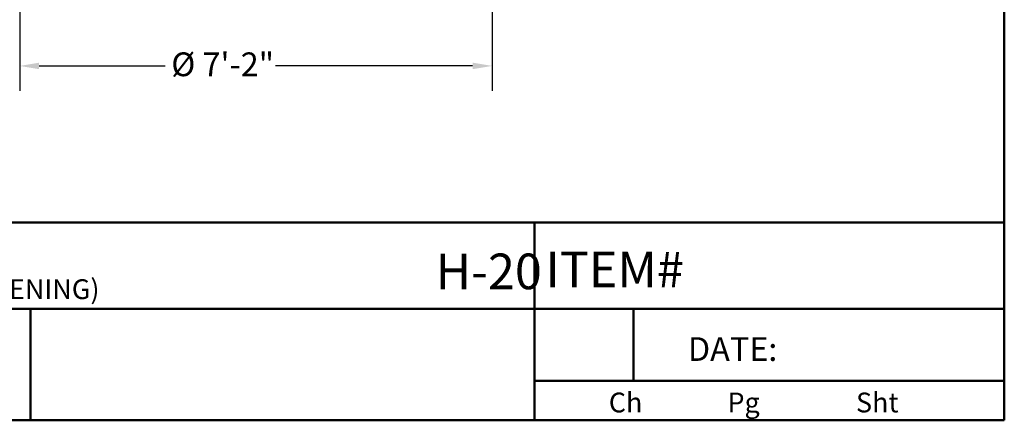
# Model space of a CAD drawing. Units: inches. Extents: x 7 to 231, y 7 to 301.
# Drawn here: x 92 to 231, y 7 to 64 of the extents above; entities that cross this region are included whole.
import ezdxf
from ezdxf.enums import TextEntityAlignment as Align

# ---------------------------------------------------------------- set-up
doc = ezdxf.new("R2010")
doc.units = ezdxf.units.IN
doc.header["$LTSCALE"] = 1512
doc.header["$MEASUREMENT"] = 0
for name, color, linetype, lineweight in [('Dimensions(ACME )', 7, 'Continuous', 25), ('Sketch Geometry(ACME )', 7, 'Continuous', 50), ('Symbols(ACME )', 7, 'Continuous', 25), ('Title (ANSI)', 7, 'Continuous', 50)]:
    doc.layers.add(name, color=color, linetype=linetype, lineweight=lineweight)
doc.styles.add('DEFAULT-ACME', font='arial.ttf')
doc.styles.add('Note Text (ANSI)', font='tahoma.ttf')
doc.styles.get("Standard").update_dxf_attribs({"font": 'ROMANS.shx'})
doc.dimstyles.new('Default (ANSI)', dxfattribs={"dimscale": 28, "dimtxt": 0.12, "dimasz": 0.098425, "dimexe": 0.125, "dimexo": 0.0625, "dimgap": 0.031496, "dimtad": 0, "dimtih": 1, "dimtoh": 1, "dimrnd": 1e-08, "dimzin": 3, "dimdsep": 46, "dimlunit": 4, "dimtxsty": 'Note Text (ANSI)', "dimcen": 0.09, "dimdle": 0.393701, "dimclrd": 256, "dimclre": 256, "dimclrt": 7, "dimadec": 0, "dimazin": 1, "dimtfac": 1, "dimtofl": 0, "dimtmove": 0, "dimatfit": 3, "dimfxl": 1, "dimtolj": 1, "dimtzin": 4, "dimlwd": -1, "dimlwe": -1, "dimarcsym": 0})
doc.dimstyles.new('DEFAULT-ACME -09', dxfattribs={"dimscale": 28, "dimtxt": 0.12, "dimasz": 0.05, "dimexe": 0.125, "dimexo": 0.0625, "dimgap": 0.031496, "dimtad": 0, "dimtih": 1, "dimtoh": 1, "dimdec": 0, "dimrnd": 1e-08, "dimzin": 0, "dimdsep": 46, "dimtxsty": 'DEFAULT-ACME', "dimcen": 0.09, "dimdle": 0.393701, "dimclrd": 256, "dimclre": 256, "dimclrt": 7, "dimadec": 0, "dimazin": 0, "dimtfac": 0.833333, "dimtofl": 0, "dimtmove": 0, "dimatfit": 3, "dimfxl": 1, "dimtolj": 1, "dimtzin": 0, "dimlwd": 25, "dimlwe": 25, "dimarcsym": 0})

# ---------------------------------------------------------------- blocks, each defined once
blk = doc.blocks.new('Borders Back-Sheet2')
at = {"layer": 'Sketch Geometry(ACME )'}
for p, q in [((8.25, 0.25), (8.25, 10.75)), ((5.875, 1.25), (5.875, 0.8125)), ((3.325, 0.8125), (3.325, 0.25)), ((5.875, 0.8125), (5.875, 0.25)), ((6.375, 0.45), (6.375, 0.8125)), ((8.25, 0.45), (5.875, 0.45)), ((0.25, 0.25), (8.25, 0.25))]:
    blk.add_line(p, q, dxfattribs=at)
at = {"layer": 'Title (ANSI)'}
for p, q in [((8.25, 1.25), (0.25, 1.25)), ((0.25, 0.8125), (8.25, 0.8125))]:
    blk.add_line(p, q, dxfattribs=at)
at = {"layer": 'Symbols(ACME )', "color": 7, "attachment_point": 1, "style": 'DEFAULT-ACME'}
for s, insert, char_height in [('\\fArial Narrow|b1|i0;\\H0.1800;H-20', (5.375, 1.0925), 0.18), ('\\fArial|b0|i0;\\H0.1000;(Ø30" ECCENTRIC OPENING)', (1.8759, 0.9626), 0.1), ('\\fArial|b0|i0;DATE:', (6.65, 0.67), 0.12), ('\\fArial|b0|i0;\\H0.1000;Ch', (6.25, 0.39), 0.1), ('\\fArial|b0|i0;\\H0.1000;Sht', (7.5, 0.39), 0.1), ('\\fArial|b0|i0;\\H0.1000;Pg', (6.85, 0.39), 0.1)]:
    blk.add_mtext(s, dxfattribs=dict(at, insert=insert, char_height=char_height))
at = {"layer": 'Symbols(ACME )', "color": 7, "lineweight": 30, "flags": 63}
for tag, height, p in [('Co.', 0.16, (6.005, 0.7)), ('Date', 0.12, (7.17, 0.67)), ('Sheet', 0.1, (7.73, 0.39)), ('Ch#', 0.1, (6.48, 0.39)), ('Pg#', 0.1, (7.06, 0.39))]:
    blk.add_attdef(tag, text='', height=height, dxfattribs=at).set_placement(p, align=Align.TOP_LEFT)
at = {"layer": 'Title (ANSI)', "color": 7, "insert": (5.93, 1.1025), "char_height": 0.18, "width": 0.740579, "attachment_point": 1, "style": 'Note Text (ANSI)'}
blk.add_mtext('\\fArial|b1|i0;\\H0.1800;ITEM#', dxfattribs=at)
at = {"layer": 'Title (ANSI)', "color": 7, "lineweight": 30, "flags": 63}
for tag, height, p in [('<Name>^M', 0.18, (1.5, 1.1925)), ('ITEM:', 0.16, (6.72, 1.1025))]:
    blk.add_attdef(tag, text='', height=height, dxfattribs=at).set_placement(p, align=Align.TOP_LEFT)
blk = doc.blocks.new('*D10')
at = {"layer": 'Defpoints', "color": 0, "transparency": 16777216}
for p in [(91.59, 77.59), (158.48, 77.59), (158.48, 57.14)]:
    blk.add_point(p, dxfattribs=at)
at = {"layer": 'Dimensions(ACME )', "color": 156, "true_color": 0x004080, "transparency": 16777216}
for p, q in [((91.59, 75.84), (91.59, 53.64)), ((158.48, 75.84), (158.48, 53.64)), ((94.34, 57.14), (112.17, 57.14)), ((155.72, 57.14), (127.79, 57.14))]:
    blk.add_line(p, q, dxfattribs=at)
for points in [[(94.34, 57.6), (94.34, 56.68), (91.59, 57.14)], [(155.72, 57.6), (155.72, 56.68), (158.48, 57.14)]]:
    blk.add_solid(points, dxfattribs=at)
at = {"layer": 'Dimensions(ACME )', "color": 7, "transparency": 16777216, "insert": (113.05, 59.05), "char_height": 3.36, "attachment_point": 1, "style": 'Note Text (ANSI)'}
blk.add_mtext('\\A1;\\fTahoma|b0|i0;\\H3.3600;Ø 7\'-2"', dxfattribs=at)
blk = doc.blocks.new('*D12')
at = {"layer": 'Defpoints', "color": 0, "transparency": 16777216}
for p in [(97.03, 83.81), (153.03, 83.81), (97.03, 68.4)]:
    blk.add_point(p, dxfattribs=at)
at = {"layer": 'Dimensions(ACME )', "color": 156, "true_color": 0x004080, "transparency": 16777216}
for p, q in [((97.03, 82.06), (97.03, 64.9)), ((153.03, 82.06), (153.03, 64.9)), ((99.79, 68.4), (112.59, 68.4)), ((150.28, 68.4), (128.22, 68.4))]:
    blk.add_line(p, q, dxfattribs=at)
for points in [[(99.79, 68.86), (99.79, 67.94), (97.03, 68.4)], [(150.28, 68.86), (150.28, 67.94), (153.03, 68.4)]]:
    blk.add_solid(points, dxfattribs=at)
at = {"layer": 'Dimensions(ACME )', "color": 7, "transparency": 16777216, "insert": (113.48, 70.32), "char_height": 3.36, "attachment_point": 1, "style": 'Note Text (ANSI)'}
blk.add_mtext('\\A1;\\fTahoma|b0|i0;\\H3.3600;Ø 6\'-0"', dxfattribs=at)
blk = doc.blocks.new('*D15')
at = {"layer": 'Defpoints', "color": 0, "linetype": 'Continuous', "transparency": 16777216}
for p in [(158.48, 85.37), (188.76, 85.37), (158.48, 77.59)]:
    blk.add_point(p, dxfattribs=at)
at = {"layer": 'Dimensions(ACME )', "color": 156, "linetype": 'Continuous', "lineweight": 25, "true_color": 0x004080, "transparency": 16777216}
for p, q in [((160.23, 85.37), (192.26, 85.37)), ((188.76, 83.97), (188.76, 78.99)), ((160.23, 77.59), (192.26, 77.59)), ((188.76, 77.59), (188.76, 72.43)), ((188.76, 72.43), (187.36, 72.43))]:
    blk.add_line(p, q, dxfattribs=at)
at = {"layer": 'Dimensions(ACME )', "color": 156, "linetype": 'Continuous', "true_color": 0x004080, "transparency": 16777216}
for points in [[(188.52, 83.97), (188.99, 83.97), (188.76, 85.37)], [(188.52, 78.99), (188.99, 78.99), (188.76, 77.59)]]:
    blk.add_solid(points, dxfattribs=at)
at = {"layer": 'Dimensions(ACME )', "color": 7, "linetype": 'Continuous', "lineweight": 25, "transparency": 16777216, "insert": (160.67, 74.11), "char_height": 3.36, "attachment_point": 1, "style": 'DEFAULT-ACME'}
blk.add_mtext('\\A1; "\\fArial|b0|i0;\\H3.3600;PER PLAN', dxfattribs=at)

msp = doc.modelspace()

# ---------------------------------------------------------------- block references
at = {"xscale": 28, "yscale": 28, "zscale": 28}
msp.add_blockref('Borders Back-Sheet2', (0, 0), dxfattribs=at)

# ---------------------------------------------------------------- dimensions: what is measured, and where the dimension line sits
at = {"layer": 'Dimensions(ACME )', "color": 156, "linetype": 'Continuous', "lineweight": 25, "true_color": 0x004080}
dim = msp.add_linear_dim(base=(188.7569, 85.3689), p1=(158.4761, 77.5911), p2=(158.4761, 85.3689), angle=90, text=' "\\fArial|b0|i0;\\H3.3600;PER PLAN', dimstyle='DEFAULT-ACME -09', override={"dimgap": 0.031496, "dimdec": 0, "dimlfac": 1.285714, "dimtol": 0, "dimlim": 0, "dimtp": 0, "dimtm": 0, "dimtdec": 2, "dimatfit": 2}, dxfattribs=at)
dim.commit()
dim.dimension.update_dxf_attribs({"geometry": '*D15', "text_midpoint": (173.5736, 72.4255), "dimtype": 160})
at = {"layer": 'Dimensions(ACME )', "color": 156, "true_color": 0x004080}
for base, p1, p2, picture, middle in [((97.0316, 68.4021), (153.0316, 83.8134), (97.0316, 83.8134), '*D12', (120.4065, 68.4021)), ((158.4761, 57.1383), (91.5872, 77.5911), (158.4761, 77.5911), '*D10', (119.9814, 57.1383))]:
    dim = msp.add_linear_dim(base=base, p1=p1, p2=p2, angle=180, text='\\fTahoma|b0|i0;\\H3.3600;Ø <>', dimstyle='Default (ANSI)', override={"dimgap": 0.031496, "dimtih": 0, "dimtoh": 0, "dimdec": 2, "dimlfac": 1.285714, "dimtol": 0, "dimlim": 0, "dimtp": 0, "dimtm": 0, "dimtdec": 2, "dimatfit": 1}, dxfattribs=at)
    dim.commit()
    dim.dimension.update_dxf_attribs({"geometry": picture, "text_midpoint": middle, "dimtype": 160})

doc.saveas('drawing.dxf')
